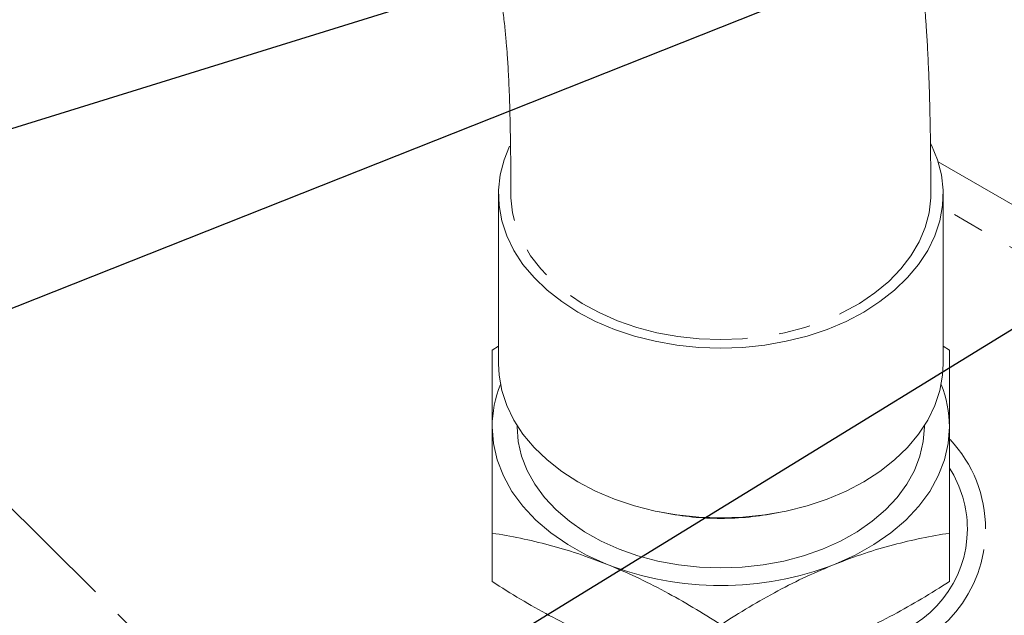
# Model space of a CAD drawing. Units: millimetres. Extents: x 11 to 1180, y 5 to 832.
# Drawn here: x 479 to 518, y 149 to 172 of the extents above; entities that cross this region are included whole.
import ezdxf

# ---------------------------------------------------------------- set-up
doc = ezdxf.new("R2010")
doc.units = ezdxf.units.MM
doc.linetypes.add('PHANTOM', pattern=[12.7, 6.35, -1.27, 1.27, -1.27, 1.27, -1.27])
doc.layers.add('SLD-0', color=7, linetype='Continuous')
doc.styles.add('SLDTEXTSTYLE0', font='TXT', dxfattribs={"width": 0.605})
doc.dimstyles.new('SLDDIMSTYLE0', dxfattribs={"dimtxt": 3, "dimasz": 3, "dimexe": 0, "dimexo": 0.0625, "dimgap": 0.75, "dimtad": 0, "dimdec": 1, "dimlfac": 4, "dimrnd": 1e-09, "dimzin": 4, "dimdsep": 46, "dimtxsty": 'SLDTEXTSTYLE0', "dimsah": 1, "dimcen": 0.09, "dimadec": 0, "dimazin": 0, "dimtfac": 1, "dimtdec": 3, "dimtofl": 0, "dimtmove": 0, "dimatfit": 3, "dimfxl": 0, "dimfrac": 2, "dimtolj": 1, "dimtzin": 12, "dimarcsym": 0})
doc.dimstyles.new('SLDDIMSTYLE1', dxfattribs={"dimtxt": 3, "dimasz": 3, "dimexe": 0, "dimexo": 0.0625, "dimgap": 0.75, "dimtad": 0, "dimlfac": 4, "dimrnd": 1e-09, "dimzin": 4, "dimdsep": 46, "dimtxsty": 'SLDTEXTSTYLE0', "dimsah": 1, "dimcen": 0.09, "dimadec": 0, "dimazin": 0, "dimtfac": 1, "dimtdec": 3, "dimtofl": 0, "dimtmove": 0, "dimatfit": 3, "dimfxl": 0, "dimfrac": 2, "dimtolj": 1, "dimtzin": 12, "dimarcsym": 0})
doc.dimstyles.new('SLDDIMSTYLE2', dxfattribs={"dimtxt": 3, "dimasz": 3, "dimexe": 0, "dimexo": 0.0625, "dimgap": 0.75, "dimtad": 0, "dimtih": 1, "dimtoh": 1, "dimdec": 1, "dimlfac": 4, "dimrnd": 1e-09, "dimzin": 4, "dimdsep": 46, "dimtxsty": 'SLDTEXTSTYLE0', "dimsah": 1, "dimcen": 0, "dimadec": 0, "dimazin": 0, "dimtfac": 1, "dimtdec": 3, "dimtofl": 0, "dimtmove": 0, "dimatfit": 3, "dimfxl": 0, "dimfrac": 2, "dimtolj": 1, "dimtzin": 12, "dimarcsym": 0})
doc.dimstyles.new('SLDDIMSTYLE4', dxfattribs={"dimtxt": 3, "dimasz": 3, "dimexe": 0, "dimexo": 0.0625, "dimgap": 0.75, "dimtad": 0, "dimdec": 1, "dimlfac": 4, "dimrnd": 1e-09, "dimzin": 4, "dimdsep": 46, "dimtxsty": 'SLDTEXTSTYLE0', "dimsah": 1, "dimcen": 0.09, "dimadec": 0, "dimazin": 0, "dimtfac": 1, "dimtdec": 3, "dimtofl": 0, "dimtmove": 0, "dimatfit": 3, "dimfxl": 0, "dimfrac": 2, "dimtolj": 1, "dimtzin": 12, "dimarcsym": 0})
doc.dimstyles.new('SLDDIMSTYLE6', dxfattribs={"dimtxt": 0, "dimasz": 3, "dimexe": 0, "dimexo": 0.0625, "dimgap": 0, "dimtad": 0, "dimtih": 1, "dimtoh": 1, "dimdec": 0, "dimrnd": 1e-09, "dimzin": 0, "dimdsep": 46, "dimtxsty": 'Standard', "dimsah": 1, "dimcen": 0.09, "dimadec": 0, "dimazin": 0, "dimtfac": 3, "dimtdec": 0, "dimtofl": 0, "dimtmove": 0, "dimatfit": 3, "dimfxl": 0, "dimfrac": 2, "dimtolj": 1, "dimtzin": 0, "dimarcsym": 0})

# ---------------------------------------------------------------- blocks, each defined once
blk = doc.blocks.new('*D13')
at = {"layer": 'SLD-0'}
for p, q in [((451.9, 182.994), (451.9, 37.714)), ((561.9, 99.442), (561.9, 37.714)), ((451.9, 40.889), (499.012, 40.889)), ((561.9, 40.889), (514.788, 40.889))]:
    blk.add_line(p, q, dxfattribs=at)
for points in [[(451.9, 40.889), (454.9, 40.428), (454.9, 41.351)], [(561.9, 40.889), (558.9, 41.351), (558.9, 40.428)]]:
    blk.add_solid(points, dxfattribs=at)
at = {"layer": 'SLD-0', "insert": (500.599, 42.455), "char_height": 3, "attachment_point": 1, "style": 'SLDTEXTSTYLE0'}
blk.add_mtext('440.00', dxfattribs=at)
blk = doc.blocks.new('*D16')
at = {"layer": 'SLD-0'}
for p, q in [((523.104, 181.906), (441.613, 156.582)), ((441.613, 156.582), (438.613, 156.582))]:
    blk.add_line(p, q, dxfattribs=at)
blk.add_solid([(523.104, 181.906), (520.102, 181.457), (520.376, 180.575)], dxfattribs=at)
at = {"layer": 'SLD-0', "char_height": 3, "attachment_point": 1, "style": 'SLDTEXTSTYLE0'}
for s, insert in [('%%c', (422.345, 160.449)), ('325.0', (426.717, 160.449)), ('B.C.', (426.074, 155.846))]:
    blk.add_mtext(s, dxfattribs=dict(at, insert=insert))
blk = doc.blocks.new('*D20')
at = {"layer": 'SLD-0'}
for p, q in [((446.787, 271.463), (373.799, 271.463)), ((376.974, 271.463), (376.974, 205.704)), ((376.974, 126.463), (376.974, 192.221)), ((503.495, 126.463), (373.799, 126.463))]:
    blk.add_line(p, q, dxfattribs=at)
for points in [[(376.974, 271.463), (376.513, 268.463), (377.436, 268.463)], [(376.974, 126.463), (377.436, 129.463), (376.513, 129.463)]]:
    blk.add_solid(points, dxfattribs=at)
at = {"layer": 'SLD-0', "insert": (375.409, 193.809), "char_height": 3, "attachment_point": 1, "rotation": 90, "style": 'SLDTEXTSTYLE0'}
blk.add_mtext('580.0', dxfattribs=at)
blk = doc.blocks.new('*D21')
at = {"layer": 'SLD-0'}
for p, q in [((518.44, 176.735), (441.613, 146.282)), ((441.613, 146.282), (438.613, 146.282))]:
    blk.add_line(p, q, dxfattribs=at)
blk.add_arc((561.9, 193.963), 46.75, 197.7379, 288.9845, dxfattribs=at)
blk.add_solid([(518.44, 176.735), (515.481, 176.059), (515.821, 175.201)], dxfattribs=at)
at = {"layer": 'SLD-0', "char_height": 3, "attachment_point": 1, "style": 'SLDTEXTSTYLE0'}
for s, insert in [('%%c', (422.345, 147.847)), ('374.0', (426.717, 147.847))]:
    blk.add_mtext(s, dxfattribs=dict(at, insert=insert))
blk = doc.blocks.new('*D22')
at = {"layer": 'SLD-0'}
for p, q in [((386.562, 136.463), (386.562, 147.656)), ((505.63, 136.463), (383.387, 136.463)), ((503.495, 126.463), (383.387, 126.463)), ((386.562, 126.463), (386.562, 120.693))]:
    blk.add_line(p, q, dxfattribs=at)
for points in [[(386.562, 136.463), (387.024, 139.463), (386.101, 139.463)], [(386.562, 126.463), (386.101, 123.463), (387.024, 123.463)]]:
    blk.add_solid(points, dxfattribs=at)
at = {"layer": 'SLD-0', "char_height": 3, "attachment_point": 1, "rotation": 90, "style": 'SLDTEXTSTYLE0'}
for s, insert in [('4 PLACES', (387.298, 149.64)), ('40.0', (382.695, 155.086))]:
    blk.add_mtext(s, dxfattribs=dict(at, insert=insert))

msp = doc.modelspace()

# ---------------------------------------------------------------- linework, layer by layer
at = {"color": 8, "linetype": 'PHANTOM', "lineweight": 0}
for p, q in [((459.00094, 171.82104), (501.37991, 129.84889)), ((515.20798, 166.63652), (537.49958, 153.76646)), ((536.75003, 152.46822), (515.4034, 164.7927))]:
    msp.add_line(p, q, dxfattribs=at)
at = {"color": 7, "linetype": 'Continuous', "lineweight": 15}
for p, q in [((515.20719, 166.63909), (537.50049, 153.76805)), ((497.65515, 165.35317), (497.65515, 158.57719)), ((515.4034, 158.57719), (515.4034, 165.35317)), ((497.40115, 159.1231), (497.65515, 159.27985)), ((515.4034, 159.27972), (515.6574, 159.1231)), ((498.40127, 156.10917), (498.40127, 156.05909)), ((514.65727, 156.05909), (514.65727, 156.10917)), ((504.07726, 152.66742), (504.28342, 152.62634)), ((508.77513, 152.62634), (508.98129, 152.66742)), ((497.40115, 151.81942), (497.40115, 149.88179)), ((515.6574, 151.81942), (515.6574, 149.88179))]:
    msp.add_line(p, q, dxfattribs=at)
at = {"color": 7, "linetype": 'Continuous', "lineweight": 15, "flags": 128}
for points in [[(506.52927, 159.204), (505.6457, 159.23456), (504.7709, 159.32592), (503.91358, 159.47719), (503.08225, 159.68686), (502.28519, 159.95284), (501.5303, 160.27249), (500.8251, 160.64263), (500.17658, 161.05959), (499.5912, 161.51922), (499.07478, 162.01696), (498.63244, 162.54785), (498.26858, 163.10663), (497.98683, 163.68773), (497.78997, 164.28538), (497.67996, 164.89364), (497.65791, 165.50647), (497.72402, 166.11778), (497.87764, 166.72149), (498.09394, 167.26286)], [(514.90224, 167.39038), (514.9413, 167.3116), (515.18091, 166.72149), (515.33453, 166.11778), (515.40064, 165.50647), (515.37858, 164.89364), (515.26858, 164.28538), (515.07172, 163.68773), (514.78996, 163.10663), (514.42611, 162.54785), (513.98377, 162.01696), (513.46734, 161.51922), (512.88197, 161.05959), (512.23345, 160.64263), (511.52825, 160.27249), (510.77336, 159.95284), (509.97629, 159.68686), (509.14497, 159.47719), (508.28765, 159.32592), (507.41285, 159.23456), (506.52927, 159.204)], [(506.52927, 152.42802), (505.6457, 152.45858), (504.7709, 152.54994), (503.91358, 152.70121), (503.08225, 152.91088), (502.28519, 153.17686), (501.5303, 153.49651), (500.8251, 153.86665), (500.17658, 154.28361), (499.5912, 154.74324), (499.07478, 155.24098), (498.63244, 155.77187), (498.26858, 156.33065), (497.98683, 156.91175), (497.78997, 157.5094), (497.67996, 158.11766), (497.65515, 158.57719)], [(515.4034, 158.57719), (515.37858, 158.11766), (515.26858, 157.5094), (515.07172, 156.91175), (514.78996, 156.33065), (514.42611, 155.77187), (513.98377, 155.24098), (513.46734, 154.74324), (512.88197, 154.28361), (512.23345, 153.86665), (511.52825, 153.49651), (510.77336, 153.17686), (509.97629, 152.91088), (509.14497, 152.70121), (508.28765, 152.54994), (507.41285, 152.45858), (506.52927, 152.42802)], [(501.96521, 150.58133), (501.1639, 150.94191), (500.42137, 151.35857), (499.74575, 151.82672), (499.14447, 152.34124), (498.62409, 152.8965), (498.19032, 153.48641), (497.84791, 154.1045), (497.60062, 154.74401), (497.45115, 155.39793), (497.40115, 156.05909)], [(506.52927, 150.42693), (505.67967, 150.45779), (504.83937, 150.55001), (504.01758, 150.70259), (503.22332, 150.91386), (502.46527, 151.1815), (501.75176, 151.50258), (501.09058, 151.87358), (500.48899, 152.29044), (499.95358, 152.74859), (499.49022, 153.24301), (499.10398, 153.76828), (498.79909, 154.31866), (498.57889, 154.8881), (498.4458, 155.47037), (498.40127, 156.05909)], [(514.65727, 156.05909), (514.61275, 155.47037), (514.47966, 154.8881), (514.25946, 154.31866), (513.95457, 153.76828), (513.56833, 153.24301), (513.10496, 152.74859), (512.56955, 152.29044), (511.96797, 151.87358), (511.30679, 151.50258), (510.59327, 151.1815), (509.83523, 150.91386), (509.04096, 150.70259), (508.21918, 150.55001), (507.37888, 150.45779), (506.52927, 150.42693)], [(515.6574, 156.05909), (515.60739, 155.39793), (515.45793, 154.74401), (515.21064, 154.1045), (514.86823, 153.48641), (514.43446, 152.8965), (513.91408, 152.34124), (513.31279, 151.82672), (512.63718, 151.35857), (511.89465, 150.94191), (511.09334, 150.58133)]]:
    msp.add_lwpolyline(points, dxfattribs=at)
at = {"color": 8, "linetype": 'PHANTOM', "lineweight": 0, "flags": 128}
for points in [[(506.52927, 159.54501), (505.66743, 159.57579), (504.81472, 159.66782), (503.98018, 159.82011), (503.17267, 160.03105), (502.40074, 160.29841), (501.67257, 160.61935), (500.99588, 160.99047), (500.37785, 161.40784), (499.82502, 161.86703), (499.34326, 162.36317), (498.93768, 162.89101), (498.61257, 163.44494), (498.37137, 164.01911), (498.21665, 164.60741), (498.15005, 165.20362), (498.14727, 165.35257)], [(514.91127, 165.35335), (514.90849, 165.20362), (514.84189, 164.60741), (514.68718, 164.01911), (514.44598, 163.44494), (514.12087, 162.89101), (513.71528, 162.36317), (513.23353, 161.86703), (512.6807, 161.40784), (512.06267, 160.99047), (511.38598, 160.61935), (510.65781, 160.29841), (509.88588, 160.03105), (509.07836, 159.82011), (508.24383, 159.66782), (507.39112, 159.57579), (506.52927, 159.54501)]]:
    msp.add_lwpolyline(points, dxfattribs=at)
at = {"color": 7, "linetype": 'Continuous', "lineweight": 15}
for centre, radius, start, end in [((561.89977, 193.96272), 46.75, 110.540565, 249.459435), ((561.89977, 193.96272), 46.5, 110.24458, 249.75542), ((501.95234, 156.04304), 4.55122, 157.916634, 179.797929), ((511.10621, 156.04304), 4.55122, 0.202071, 22.083366), ((506.51886, 163.91158), 11.50451, 258.795593, 270.05186), ((506.53969, 163.91158), 11.50451, 269.94814, 281.204407), ((506.52927, 162.33664), 12.61024, 248.781038, 291.218962)]:
    msp.add_arc(centre, radius, start, end, dxfattribs=at)
at = {"color": 8, "linetype": 'PHANTOM', "lineweight": 0}
for radius, start, end in [(5.19899, 0, 43.283421), (4.47281, 0, 32.723008), (4.47281, 282.649717, 0), (5.19899, 280.859537, 0)]:
    msp.add_arc((511.89977, 151.98772), radius, start, end, dxfattribs=at)
at = {"color": 7, "linetype": 'Continuous', "lineweight": 15}
for points, knots in [([(497.16469, 181.86088), (497.16438, 181.81675), (497.16225, 181.51763), (497.16358, 181.01828), (497.16796, 180.3824), (497.17728, 179.72871), (497.1948, 178.97361), (497.22741, 178.09911), (497.27557, 177.22878), (497.33516, 176.44157), (497.39962, 175.76947), (497.46926, 175.16047), (497.54332, 174.59593), (497.63155, 173.99137), (497.73311, 173.34231), (497.83148, 172.67367), (497.90987, 172.01762), (497.96576, 171.4281), (498.00195, 170.95265), (498.02908, 170.53042), (498.05114, 170.13168), (498.07269, 169.67201), (498.09209, 169.16776), (498.10946, 168.60412), (498.12442, 167.97548), (498.13679, 167.22983), (498.14562, 166.34517), (498.14669, 165.70118), (498.14727, 165.35317)], [0, 0, 0, 0, 0.00742938, 0.05035122, 0.084200079, 0.114558386, 0.159951535, 0.210237931, 0.260330043, 0.305354214, 0.342775834, 0.374640478, 0.408745016, 0.446093295, 0.492151978, 0.542179491, 0.587933137, 0.627812298, 0.662290557, 0.68579258, 0.711519555, 0.739817274, 0.773518033, 0.805741101, 0.843414022, 0.887498109, 0.939205304, 1, 1, 1, 1]), ([(514.91127, 165.35317), (514.91084, 165.67798), (514.91006, 166.26195), (514.90384, 167.05056), (514.89582, 167.68609), (514.88616, 168.24411), (514.87413, 168.78918), (514.85507, 169.4828), (514.826, 170.30081), (514.78417, 171.18249), (514.73846, 171.93655), (514.68979, 172.59822), (514.63431, 173.24086), (514.56202, 173.94754), (514.46862, 174.71308), (514.36287, 175.4616), (514.26295, 176.11685), (514.18351, 176.64232), (514.1249, 177.06943), (514.08104, 177.43899), (514.03938, 177.86363), (513.99807, 178.41951), (513.96807, 179.01488), (513.94866, 179.594), (513.93789, 180.07379), (513.93122, 180.55288), (513.92757, 181.03648), (513.92796, 181.37587), (513.92815, 181.54272)], [0, 0, 0, 0, 0.054653392, 0.098262843, 0.132812933, 0.161694386, 0.19209903, 0.224400813, 0.278271481, 0.32976764, 0.373165382, 0.406050968, 0.441500581, 0.483911454, 0.53126021, 0.580595251, 0.622540896, 0.6574014, 0.687464515, 0.714758067, 0.746906428, 0.788393926, 0.840575963, 0.875451759, 0.907860434, 0.936644836, 0.968855001, 1, 1, 1, 1]), ([(497.40115, 156.05909), (497.40115, 156.35688), (497.40115, 156.9525), (497.40115, 157.74709), (497.40115, 158.47649), (497.40115, 158.90755), (497.40115, 159.1231)], [0, 0, 0, 0, 0.24727476, 0.49459055, 0.74726436, 1, 1, 1, 1]), ([(515.6574, 159.1231), (515.6574, 158.91194), (515.6574, 158.48967), (515.6574, 157.76744), (515.6574, 156.97014), (515.6574, 156.36275), (515.6574, 156.05909)], [0, 0, 0, 0, 0.24771118, 0.49536549, 0.74770528, 1, 1, 1, 1]), ([(497.40115, 151.81942), (497.40115, 152.19888), (497.40115, 152.9577), (497.40115, 154.05007), (497.40115, 155.09897), (497.40115, 155.73907), (497.40115, 156.05909)], [0, 0, 0, 0, 0.24771118, 0.49536549, 0.74770528, 1, 1, 1, 1]), ([(515.6574, 156.05909), (515.6574, 155.7456), (515.6574, 155.11858), (515.6574, 154.07882), (515.6574, 152.9806), (515.6574, 152.20651), (515.6574, 151.81942)], [0, 0, 0, 0, 0.24727476, 0.49459055, 0.74726436, 1, 1, 1, 1]), ([(501.96521, 150.58133), (501.58323, 150.7263), (500.8192, 151.01626), (499.67292, 151.35226), (498.53084, 151.62475), (497.77774, 151.75453), (497.40115, 151.81942)], [0, 0, 0, 0, 0.24727476, 0.49459055, 0.74726436, 1, 1, 1, 1]), ([(515.6574, 151.81942), (515.28832, 151.75591), (514.55026, 151.62892), (513.41632, 151.36034), (512.26263, 151.02458), (511.48308, 150.72907), (511.09334, 150.58133)], [0, 0, 0, 0, 0.24771118, 0.49536549, 0.74770528, 1, 1, 1, 1]), ([(506.52927, 148.16758), (506.1602, 148.39938), (505.42214, 148.86293), (504.28819, 149.50165), (503.1345, 150.089), (502.35495, 150.41723), (501.96521, 150.58133)], [0, 0, 0, 0, 0.24771118, 0.49536549, 0.74770528, 1, 1, 1, 1]), ([(511.09334, 150.58133), (510.71135, 150.42066), (509.94732, 150.0993), (508.80104, 149.51813), (507.65896, 148.87681), (506.90587, 148.40401), (506.52927, 148.16758)], [0, 0, 0, 0, 0.24727476, 0.49459055, 0.74726436, 1, 1, 1, 1]), ([(501.96521, 147.46804), (501.58323, 147.62871), (500.8192, 147.95007), (499.67292, 148.53124), (498.53084, 149.17255), (497.77774, 149.64536), (497.40115, 149.88179)], [0, 0, 0, 0, 0.24727476, 0.49459055, 0.74726436, 1, 1, 1, 1]), ([(515.6574, 149.88179), (515.28838, 149.65002), (514.55042, 149.18653), (513.41664, 148.54789), (512.26312, 147.9606), (511.48369, 147.6324), (511.09401, 147.46831)], [0, 0, 0, 0, 0.247711993, 0.495367141, 0.747706103, 1, 1, 1, 1])]:
    msp.add_open_spline(points, degree=3, knots=knots, dxfattribs=at)

# ---------------------------------------------------------------- dimensions: what is measured, and where the dimension line sits
at = {"layer": 'SLD-0'}
dim = msp.add_linear_dim(base=(376.97435, 271.46272), p1=(504.76477, 126.46272), p2=(448.05672, 271.46272), angle=90, dimstyle='SLDDIMSTYLE0', dxfattribs=at)
dim.commit()
dim.dimension.update_dxf_attribs({"geometry": '*D20', "text_midpoint": (376.97435, 198.96272), "dimtype": 160})
dim = msp.add_diameter_dim_2p(p1=(605.35986, 211.19011), p2=(518.43968, 176.73532), dimstyle='SLDDIMSTYLE2', dxfattribs=at)
dim.commit()
dim.dimension.update_dxf_attribs({"geometry": '*D21', "text_midpoint": (429.68539, 146.28164), "dimtype": 163})
dim = msp.add_diameter_dim_2p(p1=(600.69552, 206.01907), p2=(523.10403, 181.90636), text='<>\\PB.C.', dimstyle='SLDDIMSTYLE2', dxfattribs=at)
dim.commit()
dim.dimension.update_dxf_attribs({"geometry": '*D16', "text_midpoint": (429.68539, 156.58187), "dimtype": 163})
dim = msp.add_linear_dim(base=(561.89977, 40.8895), p1=(451.89977, 184.26389), p2=(561.89977, 100.71218), dimstyle='SLDDIMSTYLE1', dxfattribs=at)
dim.commit()
dim.dimension.update_dxf_attribs({"geometry": '*D13', "text_midpoint": (506.89977, 40.8895), "dimtype": 160})
dim = msp.add_linear_dim(base=(386.56227, 136.46272), p1=(504.76477, 126.46272), p2=(506.89977, 136.46272), angle=90, text='<>\\P4 PLACES', dimstyle='SLDDIMSTYLE4', dxfattribs=at)
dim.commit()
dim.dimension.update_dxf_attribs({"geometry": '*D22', "text_midpoint": (386.56227, 159.09388), "dimtype": 160})

# ---------------------------------------------------------------- leaders
msp.add_leader([(528.29878, 166.18346), (440.22373, 112.07182), (437.22373, 112.07182)], dimstyle='SLDDIMSTYLE6', dxfattribs=at)

doc.saveas('drawing.dxf')
